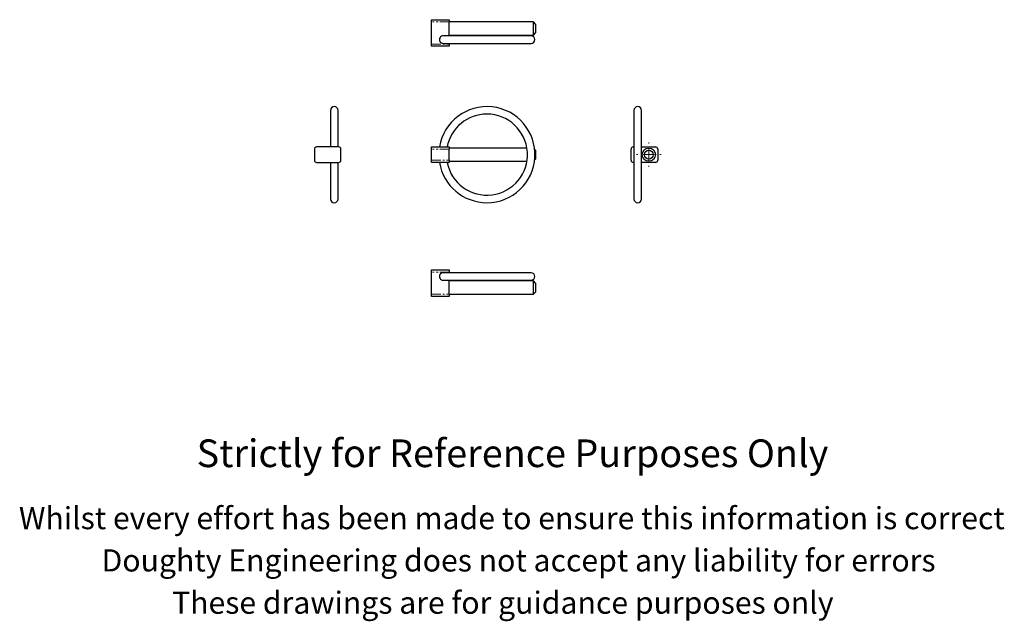
# Model space of a CAD drawing. Units: millimetres. Extents: x -76 to 368, y -103 to 169.
import ezdxf

# ---------------------------------------------------------------- set-up
doc = ezdxf.new("R2010")
doc.units = ezdxf.units.MM
doc.header["$LTSCALE"] = 0.666667
doc.linetypes.add('PHANTOM', pattern=[12.7, 6.35, -1.27, 1.27, -1.27, 1.27, -1.27])
doc.styles.get("Standard").update_dxf_attribs({"font": 'arial.ttf'})

# ---------------------------------------------------------------- blocks, each defined once
blk = doc.blocks.new('SW_CENTERMARKSYMBOL_0')
at = {"color": 0, "linetype": 'Continuous', "lineweight": 0}
for p, q in [((0, 5), (0, 5.5)), ((-5, 0), (-5.5, 0)), ((0, 0), (-2.5, 0)), ((0, 0), (0, 2.5)), ((0, 0), (0, -2.5)), ((0, 0), (2.5, 0)), ((5, 0), (5.5, 0)), ((0, -5), (0, -5.5))]:
    blk.add_line(p, q, dxfattribs=at)

msp = doc.modelspace()

# ---------------------------------------------------------------- linework, layer by layer
at = {"color": 7, "linetype": 'Continuous', "lineweight": 25}
for p, q in [((109.66, 168.68), (117.66, 168.68)), ((109.66, 167.68), (109.66, 168.68)), ((109.66, 157.68), (109.66, 167.68)), ((117.66, 168.68), (117.66, 167.68)), ((155.66, 167.68), (117.66, 167.68)), ((117.66, 161.38), (117.66, 167.68)), ((156.66, 166.68), (155.66, 167.68)), ((155.66, 164.68), (155.66, 167.68)), ((155.66, 161.68), (155.66, 164.68)), ((156.66, 166.68), (156.66, 164.68)), ((156.66, 164.68), (156.66, 162.68)), ((154.66, 161.38), (114.97, 161.38)), ((117.66, 161.68), (155.66, 161.68)), ((155.66, 161.68), (156.66, 162.68)), ((109.66, 156.68), (109.66, 157.68)), ((117.66, 156.68), (109.66, 156.68)), ((114.97, 157.98), (154.66, 157.98)), ((117.66, 157.68), (117.66, 157.98)), ((117.66, 157.68), (117.66, 156.68)), ((64.05, 127.72), (64.05, 111.22)), ((67.45, 111.22), (67.45, 127.72)), ((201.08, 127.72), (201.08, 87.72)), ((204.48, 87.72), (204.48, 127.72)), ((67.75, 111.22), (57.75, 111.22)), ((109.66, 111.22), (117.66, 111.22)), ((109.66, 110.22), (109.66, 111.22)), ((117.66, 111.22), (117.66, 110.22)), ((200.78, 111.22), (201.08, 111.22)), ((204.48, 111.22), (210.78, 111.22)), ((56.75, 110.22), (56.75, 105.22)), ((68.75, 105.22), (68.75, 110.22)), ((109.66, 105.22), (109.66, 110.22)), ((152.71, 110.72), (117.66, 110.72)), ((117.66, 105.22), (117.66, 110.22)), ((156.66, 109.72), (156.22, 110.16)), ((156.66, 109.72), (156.66, 105.72)), ((199.78, 105.22), (199.78, 110.22)), ((211.78, 110.22), (211.78, 105.22)), ((57.75, 104.22), (67.75, 104.22)), ((64.05, 104.21), (64.05, 87.72)), ((67.45, 87.72), (67.45, 104.22)), ((109.66, 104.22), (109.66, 105.22)), ((117.66, 104.22), (109.66, 104.22)), ((117.66, 105.22), (117.66, 104.22)), ((117.66, 104.72), (152.71, 104.72)), ((156.22, 105.28), (156.66, 105.72)), ((201.08, 104.22), (200.78, 104.22)), ((210.78, 104.22), (204.48, 104.22)), ((109.66, 55.67), (117.66, 55.67)), ((109.66, 54.67), (109.66, 55.67)), ((109.66, 44.67), (109.66, 54.67)), ((154.66, 54.37), (114.97, 54.37)), ((117.66, 55.67), (117.66, 54.67)), ((117.66, 54.37), (117.66, 54.67)), ((114.97, 50.97), (154.66, 50.97)), ((117.66, 44.67), (117.66, 50.97)), ((155.66, 50.67), (117.66, 50.67)), ((156.66, 49.67), (155.66, 50.67)), ((155.66, 44.67), (155.66, 50.67)), ((156.66, 49.67), (156.66, 45.67)), ((109.66, 43.67), (109.66, 44.67)), ((117.66, 44.67), (155.66, 44.67)), ((117.66, 44.67), (117.66, 43.67)), ((155.66, 44.67), (156.66, 45.67)), ((117.66, 43.67), (109.66, 43.67))]:
    msp.add_line(p, q, dxfattribs=at)
at = {"color": 36, "linetype": 'PHANTOM', "lineweight": 18}
for p, q in [((117.66, 167.68), (109.66, 167.68)), ((109.66, 157.68), (117.66, 157.68)), ((117.66, 110.22), (109.66, 110.22)), ((109.66, 105.22), (117.66, 105.22)), ((117.66, 54.67), (109.66, 54.67)), ((109.66, 44.67), (117.66, 44.67))]:
    msp.add_line(p, q, dxfattribs=at)
at = {"color": 7, "linetype": 'Continuous', "lineweight": 25}
for radius in [3, 2]:
    msp.add_circle((207.78, 107.72), radius, dxfattribs=at)
for centre, radius, start, end in [((114.94, 159.68), 1.69, 148.6014, 271.2766), ((114.92, 159.72), 1.66, 87.6666, 149.4337), ((154.66, 159.68), 1.7, 270, 90), ((65.75, 127.72), 1.7, 0, 180), ((134.66, 107.72), 21.7, 270, 170.7172), ((202.78, 127.72), 1.7, 0, 180), ((134.66, 107.72), 18.3, 90, 168.9762), ((134.66, 107.72), 18.3, 191.024, 90), ((57.75, 110.22), 1, 90, 180), ((67.75, 110.22), 1, 0, 90), ((200.78, 110.22), 1, 90, 180), ((210.78, 110.22), 1, 0, 90), ((57.75, 105.22), 1, 180, 270), ((67.75, 105.22), 1, 270, 0), ((134.66, 107.72), 21.7, 189.2838, 270), ((200.78, 105.22), 1, 180, 270), ((210.78, 105.22), 1, 270, 0), ((65.75, 87.72), 1.7, 180, 0), ((202.78, 87.72), 1.7, 180, 0), ((114.94, 52.67), 1.7, 88.3735, 211.3507), ((154.66, 52.67), 1.7, 270, 90), ((114.94, 52.67), 1.7, 211.3744, 271.2519)]:
    msp.add_arc(centre, radius, start, end, dxfattribs=at)

# ---------------------------------------------------------------- block references
at = {"color": 7, "linetype": 'Continuous', "lineweight": 0}
msp.add_blockref('SW_CENTERMARKSYMBOL_0', (207.78, 107.72), dxfattribs=at)

# ---------------------------------------------------------------- texts
for s, height, p in [('Strictly for Reference Purposes Only', 12.5, (3.59, -33.42)), ('Whilst every effort has been made to ensure this information is correct ', 10, (-76.67, -61.46)), ('Doughty Engineering does not accept any liability for errors', 10, (-39.36, -80.56)), ('These drawings are for guidance purposes only', 10, (-7.51, -99.66))]:
    msp.add_text(s, height=height).set_placement(p)

doc.saveas('drawing.dxf')
